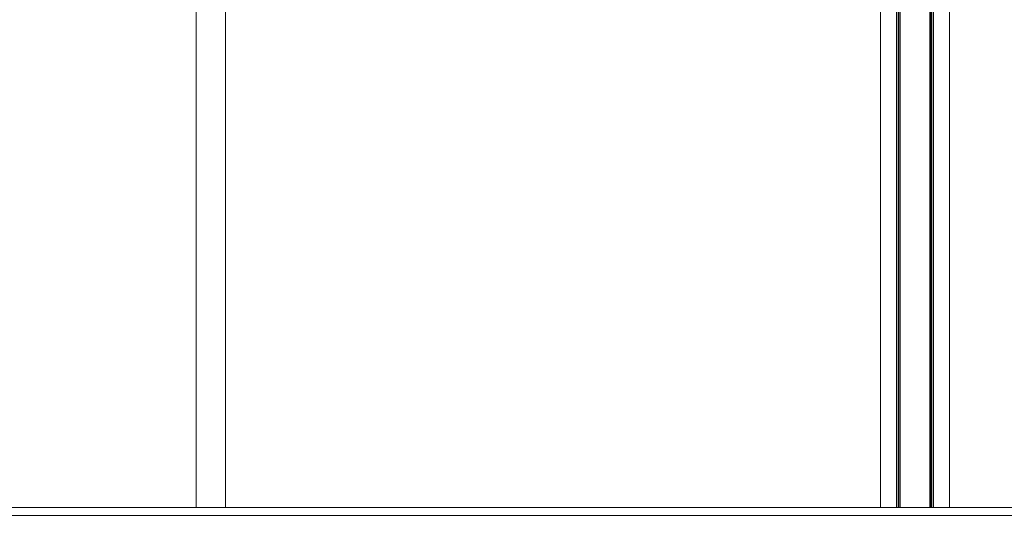
# Model space of a CAD drawing. Units: millimetres. Extents: x -1030 to 3815, y -4208 to 2261.
# Drawn here: x 239 to 1508, y 983 to 1622 of the extents above; entities that cross this region are included whole.
import ezdxf

# ---------------------------------------------------------------- set-up
doc = ezdxf.new("R2010")
doc.units = ezdxf.units.MM
doc.header["$LTSCALE"] = 10

msp = doc.modelspace()

# ---------------------------------------------------------------- linework, layer by layer
at = {"color": 7, "linetype": 'Continuous', "lineweight": 18}
for p, q in [((1373.5, 2064.9), (1373.5, 992.9)), ((1411.5, 992.9), (1411.5, 2064.9)), ((1368.6, 1982), (1368.6, 992.7)), ((1368.8, 1982), (1368.8, 992.7)), ((1371.8, 1982), (1371.8, 992.7)), ((1371.9, 1982), (1371.9, 992.7)), ((1413.1, 1862), (1413.1, 992.7)), ((1413.2, 1862), (1413.2, 992.7)), ((1416.2, 1862), (1416.2, 992.7)), ((1416.3, 1862), (1416.3, 992.7)), ((1348, 1812.6), (1348, 992.7)), ((1436.9, 1812), (1436.9, 992.7)), ((466.3, 1744.9), (466.3, 992.9)), ((504.3, 992.9), (504.3, 1744.9)), ((-107.5, 992.7), (2892.5, 992.7)), ((466.3, 992.9), (466.3, 992.7)), ((466.3, 992.9), (504.3, 992.9)), ((501.8, 992.9), (466.3, 992.9)), ((504.3, 992.9), (501.8, 992.9)), ((504.3, 992.7), (504.3, 992.9)), ((1373.5, 992.9), (1373.5, 992.7)), ((1373.5, 992.9), (1392.5, 992.9)), ((1411.5, 992.9), (1373.5, 992.9)), ((1392.5, 992.9), (1411.5, 992.9)), ((1411.5, 992.7), (1411.5, 992.9)), ((-107.5, 982.7), (2892.5, 982.7))]:
    msp.add_line(p, q, dxfattribs=at)
at = {"color": 8, "linetype": 'Continuous', "lineweight": 18}
for p, q in [((1370.7, 1982), (1370.7, 992.7)), ((1370.9, 1982), (1370.9, 992.7)), ((1414.1, 1862.1), (1414.1, 992.7)), ((1414.3, 1862.1), (1414.3, 992.7))]:
    msp.add_line(p, q, dxfattribs=at)

doc.saveas('drawing.dxf')
